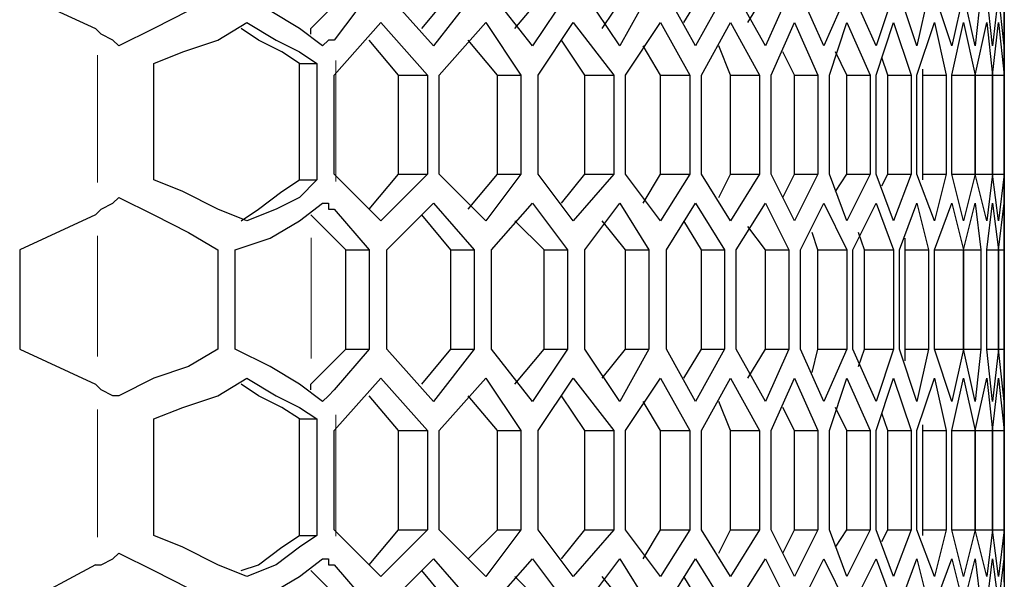
# Model space of a CAD drawing. Units: inches. Extents: x 11 to 403, y 11 to 287.
# Drawn here: x 170 to 176, y 148 to 151 of the extents above; entities that cross this region are included whole.
import ezdxf

# ---------------------------------------------------------------- set-up
doc = ezdxf.new("R2010")
doc.units = ezdxf.units.IN
doc.header["$MEASUREMENT"] = 0
for name, pattern in [('AI-Linetype-423', [12.7, 6.35, -1.27, 1.27, -1.27, 1.27, -1.27]), ('AI-Linetype-424', [12.7, 6.35, -1.27, 1.27, -1.27, 1.27, -1.27]), ('AI-Linetype-454', [12.7, 6.35, -1.27, 1.27, -1.27, 1.27, -1.27]), ('AI-Linetype-455', [12.7, 6.35, -1.27, 1.27, -1.27, 1.27, -1.27]), ('AI-Linetype-488', [12.7, 6.35, -1.27, 1.27, -1.27, 1.27, -1.27]), ('AI-Linetype-517', [12.7, 6.35, -1.27, 1.27, -1.27, 1.27, -1.27])]:
    doc.linetypes.add(name, pattern=pattern)
doc.layers.add('Capa 1', color=7, linetype='Continuous')

msp = doc.modelspace()

# ---------------------------------------------------------------- linework, layer by layer
at = {"layer": 'Capa 1', "color": 7, "lineweight": 25, "true_color": 0xffffff}
for points in [[(170.0036, 151.3417), (170.4622, 151.13)], [(171.2031, 151.3417), (171.0267, 151.2358), (170.815, 151.13), (170.6033, 151.0242)], [(171.838, 151.0242), (171.6969, 151.13), (171.5205, 151.2358), (171.3089, 151.3417)], [(171.7675, 151.13), (171.9792, 151.3417)], [(172.1203, 151.3417), (171.9086, 151.0594)], [(172.5083, 151.0242), (172.2261, 151.3417)], [(172.4378, 151.13), (172.6142, 151.3417)], [(172.7553, 151.3417), (172.5083, 151.0242)], [(173.108, 151.0242), (172.8611, 151.3417)], [(173.0022, 151.13), (173.1786, 151.3417)], [(173.3197, 151.3417), (173.108, 151.0242)], [(173.6372, 151.0242), (173.4255, 151.3417)], [(173.5314, 151.13), (173.6725, 151.3417)], [(173.8136, 151.3417), (173.6372, 151.0242)], [(174.0958, 151.0242), (173.9194, 151.3417)], [(174.0253, 151.1653), (174.1311, 151.3417)], [(174.2722, 151.3417), (174.0958, 151.0242)], [(174.5192, 151.0242), (174.3428, 151.3417)], [(174.4133, 151.1653), (174.5192, 151.3417)], [(174.6603, 151.3417), (174.5192, 151.0242)], [(174.8719, 151.0242), (174.7308, 151.3417)], [(175.013, 151.3417), (174.8719, 151.0242)], [(175.1894, 151.0242), (175.0483, 151.3417)], [(175.2953, 151.3417), (175.1894, 151.0242)], [(175.4364, 151.0242), (175.3306, 151.3417)], [(175.5069, 151.3417), (175.4364, 151.0242)], [(175.6481, 151.0242), (175.5422, 151.3417)], [(175.7186, 151.3417), (175.6481, 151.0242)], [(175.7892, 151.0242), (175.7186, 151.3417)], [(175.8244, 151.3417), (175.7892, 151.0242)], [(175.895, 151.0242), (175.8597, 151.3417)], [(175.9303, 151.3417), (175.895, 151.0242)], [(175.9656, 151.0242), (175.9303, 151.3417)], [(175.9656, 151.3417), (175.9656, 151.0242)], [(175.9656, 151.1653), (175.9656, 151.3417)], [(170.815, 150.9183), (170.9914, 150.9889), (171.2031, 151.0594), (171.3794, 151.1653)], [(171.3794, 151.1653), (171.5558, 151.0594), (171.6969, 150.9889), (171.8028, 150.9183)], [(171.9086, 150.8478), (172.1908, 151.1653)], [(172.1908, 151.1653), (172.4731, 150.8478)], [(172.5436, 150.8478), (172.8258, 151.1653)], [(172.8258, 151.1653), (173.0375, 150.8478)], [(173.1433, 150.8478), (173.355, 151.1653)], [(173.355, 151.1653), (173.6019, 150.8478)], [(173.6725, 150.8478), (173.8842, 151.1653)], [(173.8842, 151.1653), (174.0606, 150.8478)], [(174.1311, 150.8478), (174.3075, 151.1653)], [(174.3075, 151.1653), (174.4839, 150.8478)], [(174.5544, 150.8478), (174.6955, 151.1653)], [(174.6955, 151.1653), (174.8367, 150.8478)], [(174.9072, 150.8478), (175.013, 151.1653)], [(175.013, 151.1653), (175.1542, 150.8478)], [(175.1894, 150.8478), (175.2953, 151.1653)], [(175.2953, 151.1653), (175.4011, 150.8478)], [(175.4364, 150.8478), (175.5422, 151.1653)], [(175.5422, 151.1653), (175.6128, 150.8478)], [(175.6481, 150.8478), (175.7186, 151.1653)], [(175.7186, 151.1653), (175.7892, 150.8478)], [(175.7892, 150.8478), (175.8597, 151.1653)], [(175.8597, 151.1653), (175.895, 150.8478)], [(175.895, 150.8478), (175.9303, 151.1653)], [(175.9303, 151.1653), (175.9656, 150.8478)], [(175.9656, 151.1653), (175.9656, 150.8478)], [(175.9656, 150.8478), (175.9656, 151.1653)], [(175.9656, 150.9536), (175.9656, 151.1653)], [(170.6033, 151.0242), (170.5681, 151.0594), (170.4975, 151.0947), (170.4622, 151.13)], [(171.6969, 150.9183), (171.5911, 150.9889), (171.45, 151.0594), (171.3442, 151.13)], [(171.7675, 151.0947), (171.7675, 151.13)], [(171.9086, 151.0594), (171.8733, 151.0594), (171.838, 151.0242)], [(172.2967, 150.8478), (172.1203, 151.0594)], [(172.8964, 150.8478), (172.72, 151.0594)], [(173.4255, 150.8478), (173.2844, 151.0594)], [(173.8842, 150.8478), (173.7783, 151.0242)], [(174.3075, 150.8478), (174.2369, 151.0242)], [(174.6955, 150.8478), (174.625, 150.9889)], [(175.013, 150.8478), (174.9425, 150.9889)], [(170.815, 150.2128), (170.815, 150.9183)], [(171.6969, 150.2128), (171.6969, 150.9183)], [(171.6969, 150.9183), (171.8028, 150.9183)], [(171.8028, 150.9183), (171.8028, 150.2128)], [(175.26, 150.8478), (175.2247, 150.9536)], [(171.9086, 150.2481), (171.9086, 150.8478)], [(172.2967, 150.8478), (172.4731, 150.8478)], [(172.2967, 150.2481), (172.2967, 150.8478)], [(172.4731, 150.8478), (172.4731, 150.2481)], [(172.5436, 150.2481), (172.5436, 150.8478)], [(172.8964, 150.8478), (173.0375, 150.8478)], [(172.8964, 150.2481), (172.8964, 150.8478)], [(173.0375, 150.8478), (173.0375, 150.2481)], [(173.1433, 150.2481), (173.1433, 150.8478)], [(173.4255, 150.8478), (173.6019, 150.8478)], [(173.4255, 150.2481), (173.4255, 150.8478)], [(173.6019, 150.8478), (173.6019, 150.2481)], [(173.6725, 150.2481), (173.6725, 150.8478)], [(173.8842, 150.8478), (174.0606, 150.8478)], [(173.8842, 150.2481), (173.8842, 150.8478)], [(174.0606, 150.8478), (174.0606, 150.2481)], [(174.1311, 150.2481), (174.1311, 150.8478)], [(174.3075, 150.8478), (174.4839, 150.8478)], [(174.3075, 150.2481), (174.3075, 150.8478)], [(174.4839, 150.8478), (174.4839, 150.2481)], [(174.5544, 150.2481), (174.5544, 150.8478)], [(174.6955, 150.8478), (174.8367, 150.8478)], [(174.6955, 150.2481), (174.6955, 150.8478)], [(174.8367, 150.8478), (174.8367, 150.2481)], [(174.9072, 150.2481), (174.9072, 150.8478)], [(175.013, 150.8478), (175.1542, 150.8478)], [(175.013, 150.2481), (175.013, 150.8478)], [(175.1542, 150.8478), (175.1542, 150.2481)], [(175.1894, 150.2481), (175.1894, 150.8478)], [(175.26, 150.8478), (175.4011, 150.8478)], [(175.26, 150.2481), (175.26, 150.8478)], [(175.4011, 150.8478), (175.4011, 150.2481)], [(175.4364, 150.2481), (175.4364, 150.8478)], [(175.4717, 150.8478), (175.4717, 150.883)], [(175.4717, 150.8478), (175.6128, 150.8478)], [(175.4717, 150.2481), (175.4717, 150.8478)], [(175.6128, 150.8478), (175.6128, 150.2481)], [(175.6481, 150.8478), (175.7892, 150.8478)], [(175.6481, 150.2481), (175.6481, 150.8478)], [(175.7892, 150.8478), (175.895, 150.8478)], [(175.7892, 150.2481), (175.7892, 150.8478)], [(175.7892, 150.8478), (175.7892, 150.2481)], [(175.895, 150.8478), (175.9656, 150.8478)], [(175.895, 150.8478), (175.895, 150.2481)], [(175.895, 150.2481), (175.895, 150.8478)], [(175.9656, 150.8478), (175.9656, 150.8478)], [(175.9656, 150.8478), (175.9656, 150.2481)], [(175.9656, 150.2481), (175.9656, 150.8478)], [(175.9656, 150.8478), (175.9656, 150.2481)], [(172.1908, 149.9658), (171.9086, 150.2481)], [(172.1203, 150.0364), (172.2967, 150.2481)], [(172.4731, 150.2481), (172.1908, 149.9658)], [(172.2967, 150.2481), (172.4731, 150.2481)], [(172.8258, 149.9658), (172.5436, 150.2481)], [(172.72, 150.0364), (172.8964, 150.2481)], [(173.0375, 150.2481), (172.8258, 149.9658)], [(172.8964, 150.2481), (173.0375, 150.2481)], [(173.355, 149.9658), (173.1433, 150.2481)], [(173.2844, 150.0717), (173.4255, 150.2481)], [(173.6019, 150.2481), (173.355, 149.9658)], [(173.4255, 150.2481), (173.6019, 150.2481)], [(173.8842, 149.9658), (173.6725, 150.2481)], [(173.7783, 150.0717), (173.8842, 150.2481)], [(173.8842, 150.2481), (174.0606, 150.2481)], [(174.0606, 150.2481), (173.8842, 149.9658)], [(174.3075, 149.9658), (174.1311, 150.2481)], [(174.2369, 150.1069), (174.3075, 150.2481)], [(174.3075, 150.2481), (174.4839, 150.2481)], [(174.4839, 150.2481), (174.3075, 149.9658)], [(174.6955, 149.9658), (174.5544, 150.2481)], [(174.625, 150.1069), (174.6955, 150.2481)], [(174.6955, 150.2481), (174.8367, 150.2481)], [(174.8367, 150.2481), (174.6955, 149.9658)], [(175.013, 149.9658), (174.9072, 150.2481)], [(174.9425, 150.1422), (175.013, 150.2481)], [(175.013, 150.2481), (175.1542, 150.2481)], [(175.1542, 150.2481), (175.013, 149.9658)], [(175.2953, 149.9658), (175.1894, 150.2481)], [(175.2247, 150.1775), (175.26, 150.2481)], [(175.26, 150.2481), (175.4011, 150.2481)], [(175.4011, 150.2481), (175.2953, 149.9658)], [(175.5422, 149.9658), (175.4364, 150.2481)], [(175.4717, 150.2481), (175.6128, 150.2481)], [(175.4717, 150.2128), (175.4717, 150.2481)], [(175.6128, 150.2481), (175.5422, 149.9658)], [(175.6481, 150.2481), (175.7892, 150.2481)], [(175.7186, 149.9658), (175.6481, 150.2481)], [(175.7892, 150.2481), (175.7186, 149.9658)], [(175.7892, 150.2481), (175.895, 150.2481)], [(175.8597, 149.9658), (175.7892, 150.2481)], [(175.895, 150.2481), (175.8597, 149.9658)], [(175.895, 150.2481), (175.9656, 150.2481)], [(175.9303, 149.9658), (175.895, 150.2481)], [(175.9656, 150.2481), (175.9303, 149.9658)], [(175.9656, 150.2481), (175.9656, 150.2481)], [(175.9656, 150.2481), (175.9656, 149.9658)], [(175.9656, 149.9658), (175.9656, 150.2481)], [(171.3794, 149.9658), (171.2031, 150.0364), (170.9914, 150.1422), (170.815, 150.2128)], [(171.3442, 149.9658), (171.45, 150.0364), (171.5911, 150.1422), (171.6969, 150.2128)], [(171.8028, 150.2128), (171.6969, 150.1069), (171.5558, 150.0364), (171.3794, 149.9658)], [(171.6969, 150.2128), (171.8028, 150.2128)], [(175.9656, 149.9305), (175.9656, 150.1422)], [(170.4622, 150.0011), (170.4975, 150.0364), (170.5681, 150.0717), (170.6033, 150.1069)], [(170.6033, 150.1069), (170.815, 150.0011), (171.0267, 149.8953), (171.2031, 149.7894)], [(171.3089, 149.7894), (171.5205, 149.86), (171.6969, 149.9658), (171.838, 150.0717)], [(171.838, 150.0717), (171.8733, 150.0717), (171.8733, 150.0364), (171.9086, 150.0364)], [(172.2261, 149.7894), (172.5083, 150.0717)], [(172.5083, 150.0717), (172.7553, 149.7894)], [(172.8611, 149.7894), (173.108, 150.0717)], [(173.108, 150.0717), (173.3197, 149.7894)], [(173.4255, 149.7894), (173.6372, 150.0717)], [(173.6372, 150.0717), (173.8136, 149.7894)], [(173.9194, 149.7894), (174.0958, 150.0717)], [(174.0958, 150.0717), (174.2722, 149.7894)], [(174.3428, 149.7894), (174.5192, 150.0717)], [(174.5192, 150.0717), (174.6603, 149.7894)], [(174.7308, 149.7894), (174.8719, 150.0717)], [(174.8719, 150.0717), (175.013, 149.7894)], [(175.0483, 149.7894), (175.1894, 150.0717)], [(175.1894, 150.0717), (175.2953, 149.7894)], [(175.3306, 149.7894), (175.4364, 150.0717)], [(175.4364, 150.0717), (175.5069, 149.7894)], [(175.5422, 149.7894), (175.6481, 150.0717)], [(175.6481, 150.0717), (175.7186, 149.7894)], [(175.7186, 149.7894), (175.7892, 150.0717)], [(175.7892, 150.0717), (175.8244, 149.7894)], [(175.8597, 149.7894), (175.895, 150.0717)], [(175.895, 150.0717), (175.9303, 149.7894)], [(175.9303, 149.7894), (175.9656, 150.0717)], [(175.9656, 150.0717), (175.9656, 149.7894)], [(171.9086, 150.0364), (172.1203, 149.7894)], [(170.4622, 150.0011), (170.0036, 149.7894)], [(171.7675, 150.0011), (171.7675, 150.0011)], [(171.9792, 149.7894), (171.7675, 150.0011)], [(172.6142, 149.7894), (172.4378, 150.0011)], [(173.1786, 149.7894), (173.0022, 149.9658)], [(173.6725, 149.7894), (173.5314, 149.9658)], [(174.1311, 149.7894), (174.0253, 149.9658)], [(174.5192, 149.7894), (174.4133, 149.9305)], [(174.8367, 149.7894), (174.8014, 149.8953)], [(175.1189, 149.7894), (175.0836, 149.8953)], [(175.9656, 149.7894), (175.9656, 149.9305)], [(175.3658, 149.7894), (175.3658, 149.86)], [(170.0036, 149.7894), (170.0036, 149.1897)], [(171.2031, 149.7894), (171.2031, 149.1897)], [(171.3089, 149.1897), (171.3089, 149.7894)], [(171.9792, 149.1897), (171.9792, 149.7894)], [(171.9792, 149.7894), (172.1203, 149.7894)], [(172.1203, 149.7894), (172.1203, 149.1897)], [(172.2261, 149.1897), (172.2261, 149.7894)], [(172.6142, 149.7894), (172.7553, 149.7894)], [(172.6142, 149.1897), (172.6142, 149.7894)], [(172.7553, 149.7894), (172.7553, 149.1897)], [(172.8611, 149.1897), (172.8611, 149.7894)], [(173.1786, 149.7894), (173.3197, 149.7894)], [(173.1786, 149.1897), (173.1786, 149.7894)], [(173.3197, 149.7894), (173.3197, 149.1897)], [(173.4255, 149.1897), (173.4255, 149.7894)], [(173.6725, 149.7894), (173.8136, 149.7894)], [(173.6725, 149.1897), (173.6725, 149.7894)], [(173.8136, 149.7894), (173.8136, 149.1897)], [(173.9194, 149.1897), (173.9194, 149.7894)], [(174.1311, 149.7894), (174.2722, 149.7894)], [(174.1311, 149.1897), (174.1311, 149.7894)], [(174.2722, 149.7894), (174.2722, 149.1897)], [(174.3428, 149.1897), (174.3428, 149.7894)], [(174.5192, 149.7894), (174.6603, 149.7894)], [(174.5192, 149.1897), (174.5192, 149.7894)], [(174.6603, 149.7894), (174.6603, 149.1897)], [(174.7308, 149.1897), (174.7308, 149.7894)], [(174.8367, 149.7894), (175.013, 149.7894)], [(174.8367, 149.1897), (174.8367, 149.7894)], [(175.013, 149.7894), (175.013, 149.1897)], [(175.0483, 149.1897), (175.0483, 149.7894)], [(175.1189, 149.7894), (175.2953, 149.7894)], [(175.1189, 149.1897), (175.1189, 149.7894)], [(175.2953, 149.7894), (175.2953, 149.1897)], [(175.3306, 149.1897), (175.3306, 149.7894)], [(175.3658, 149.7894), (175.5069, 149.7894)], [(175.3658, 149.1897), (175.3658, 149.7894)], [(175.5069, 149.7894), (175.5069, 149.1897)], [(175.5422, 149.7894), (175.7186, 149.7894)], [(175.5422, 149.1897), (175.5422, 149.7894)], [(175.5422, 149.1897), (175.5422, 149.7894)], [(175.7186, 149.7894), (175.8244, 149.7894)], [(175.7186, 149.1897), (175.7186, 149.7894)], [(175.7186, 149.7894), (175.7186, 149.1897)], [(175.8244, 149.7894), (175.8244, 149.1897)], [(175.8597, 149.7894), (175.9303, 149.7894)], [(175.8597, 149.1897), (175.8597, 149.7894)], [(175.9303, 149.7894), (175.9656, 149.7894)], [(175.9303, 149.1897), (175.9303, 149.7894)], [(175.9303, 149.7894), (175.9303, 149.1897)], [(175.9656, 149.7894), (175.9656, 149.1897)], [(175.9656, 149.1897), (175.9656, 149.7894)], [(170.0036, 149.1897), (170.4622, 148.9781)], [(171.2031, 149.1897), (171.0267, 149.0839), (170.815, 149.0133), (170.6033, 148.9075)], [(171.838, 148.8722), (171.6969, 148.9781), (171.5205, 149.0839), (171.3089, 149.1897)], [(171.7675, 148.9781), (171.9792, 149.1897)], [(172.1203, 149.1897), (171.9086, 148.9428)], [(171.9792, 149.1897), (172.1203, 149.1897)], [(172.5083, 148.8722), (172.2261, 149.1897)], [(172.4378, 148.9781), (172.6142, 149.1897)], [(172.7553, 149.1897), (172.5083, 148.8722)], [(172.6142, 149.1897), (172.7553, 149.1897)], [(173.108, 148.8722), (172.8611, 149.1897)], [(173.0022, 148.9781), (173.1786, 149.1897)], [(173.3197, 149.1897), (173.108, 148.8722)], [(173.1786, 149.1897), (173.3197, 149.1897)], [(173.6372, 148.8722), (173.4255, 149.1897)], [(173.5314, 149.0133), (173.6725, 149.1897)], [(173.8136, 149.1897), (173.6372, 148.8722)], [(173.6725, 149.1897), (173.8136, 149.1897)], [(174.0958, 148.8722), (173.9194, 149.1897)], [(174.0253, 149.0133), (174.1311, 149.1897)], [(174.2722, 149.1897), (174.0958, 148.8722)], [(174.1311, 149.1897), (174.2722, 149.1897)], [(174.5192, 148.8722), (174.3428, 149.1897)], [(174.4133, 149.0133), (174.5192, 149.1897)], [(174.5192, 149.1897), (174.6603, 149.1897)], [(174.6603, 149.1897), (174.5192, 148.8722)], [(174.8719, 148.8722), (174.7308, 149.1897)], [(174.8014, 149.0486), (174.8367, 149.1897)], [(174.8367, 149.1897), (175.013, 149.1897)], [(175.013, 149.1897), (174.8719, 148.8722)], [(175.1894, 148.8722), (175.0483, 149.1897)], [(175.0836, 149.0839), (175.1189, 149.1897)], [(175.1189, 149.1897), (175.2953, 149.1897)], [(175.2953, 149.1897), (175.1894, 148.8722)], [(175.4364, 148.8722), (175.3306, 149.1897)], [(175.3658, 149.1897), (175.5069, 149.1897)], [(175.3658, 149.1192), (175.3658, 149.1897)], [(175.5069, 149.1897), (175.4364, 148.8722)], [(175.5422, 149.1897), (175.7186, 149.1897)], [(175.6481, 148.8722), (175.5422, 149.1897)], [(175.7186, 149.1897), (175.6481, 148.8722)], [(175.7186, 149.1897), (175.8244, 149.1897)], [(175.7892, 148.8722), (175.7186, 149.1897)], [(175.8244, 149.1897), (175.7892, 148.8722)], [(175.8597, 149.1897), (175.9303, 149.1897)], [(175.895, 148.8722), (175.8597, 149.1897)], [(175.9303, 149.1897), (175.895, 148.8722)], [(175.9303, 149.1897), (175.9656, 149.1897)], [(175.9656, 148.8722), (175.9303, 149.1897)], [(175.9656, 149.1897), (175.9656, 148.8722)], [(175.9656, 149.0486), (175.9656, 149.1897)], [(175.9656, 148.8017), (175.9656, 149.0486)], [(170.815, 148.7664), (170.9914, 148.8369), (171.2031, 148.9075), (171.3794, 149.0133)], [(171.3794, 149.0133), (171.5558, 148.9075), (171.6969, 148.8369), (171.8028, 148.7664)], [(171.9086, 148.6958), (172.1908, 149.0133)], [(172.1908, 149.0133), (172.4731, 148.6958)], [(172.5436, 148.6958), (172.8258, 149.0133)], [(172.8258, 149.0133), (173.0375, 148.6958)], [(173.1433, 148.6958), (173.355, 149.0133)], [(173.355, 149.0133), (173.6019, 148.6958)], [(173.6725, 148.6958), (173.8842, 149.0133)], [(173.8842, 149.0133), (174.0606, 148.6958)], [(174.1311, 148.6958), (174.3075, 149.0133)], [(174.3075, 149.0133), (174.4839, 148.6958)], [(174.5544, 148.6958), (174.6955, 149.0133)], [(174.6955, 149.0133), (174.8367, 148.6958)], [(174.9072, 148.6958), (175.013, 149.0133)], [(175.013, 149.0133), (175.1542, 148.6958)], [(175.1894, 148.6958), (175.2953, 149.0133)], [(175.2953, 149.0133), (175.4011, 148.6958)], [(175.4364, 148.6958), (175.5422, 149.0133)], [(175.5422, 149.0133), (175.6128, 148.6958)], [(175.6481, 148.6958), (175.7186, 149.0133)], [(175.7186, 149.0133), (175.7892, 148.6958)], [(175.7892, 148.6958), (175.8597, 149.0133)], [(175.8597, 149.0133), (175.895, 148.6958)], [(175.895, 148.6958), (175.9303, 149.0133)], [(175.9303, 149.0133), (175.9656, 148.6958)], [(175.9656, 149.0133), (175.9656, 148.6958)], [(175.9656, 148.6958), (175.9656, 149.0133)], [(170.6033, 148.9075), (170.5681, 148.9075), (170.4975, 148.9428), (170.4622, 148.9781)], [(171.6969, 148.7664), (171.5911, 148.8369), (171.45, 148.9075), (171.3442, 148.9781)], [(171.7675, 148.9428), (171.7675, 148.9781)], [(171.9086, 148.9428), (171.8733, 148.9075), (171.838, 148.8722)], [(172.2967, 148.6958), (172.1203, 148.9075)], [(172.8964, 148.6958), (172.72, 148.9075)], [(173.4255, 148.6958), (173.2844, 148.9075)], [(173.8842, 148.6958), (173.7783, 148.8722)], [(174.3075, 148.6958), (174.2369, 148.8722)], [(174.6955, 148.6958), (174.625, 148.8369)], [(175.013, 148.6958), (174.9425, 148.8369)], [(170.815, 148.0608), (170.815, 148.7664)], [(171.6969, 148.0608), (171.6969, 148.7664)], [(171.6969, 148.7664), (171.8028, 148.7664)], [(171.8028, 148.7664), (171.8028, 148.0608)], [(175.26, 148.6958), (175.2247, 148.8017)], [(171.9086, 148.0961), (171.9086, 148.6958)], [(172.2967, 148.6958), (172.4731, 148.6958)], [(172.2967, 148.0961), (172.2967, 148.6958)], [(172.4731, 148.6958), (172.4731, 148.0961)], [(172.5436, 148.0961), (172.5436, 148.6958)], [(172.8964, 148.6958), (173.0375, 148.6958)], [(172.8964, 148.0961), (172.8964, 148.6958)], [(173.0375, 148.6958), (173.0375, 148.0961)], [(173.1433, 148.0961), (173.1433, 148.6958)], [(173.4255, 148.6958), (173.6019, 148.6958)], [(173.4255, 148.0961), (173.4255, 148.6958)], [(173.6019, 148.6958), (173.6019, 148.0961)], [(173.6725, 148.0961), (173.6725, 148.6958)], [(173.8842, 148.6958), (174.0606, 148.6958)], [(173.8842, 148.0961), (173.8842, 148.6958)], [(174.0606, 148.6958), (174.0606, 148.0961)], [(174.1311, 148.0961), (174.1311, 148.6958)], [(174.3075, 148.6958), (174.4839, 148.6958)], [(174.3075, 148.0961), (174.3075, 148.6958)], [(174.4839, 148.6958), (174.4839, 148.0961)], [(174.5544, 148.0961), (174.5544, 148.6958)], [(174.6955, 148.6958), (174.8367, 148.6958)], [(174.6955, 148.0961), (174.6955, 148.6958)], [(174.8367, 148.6958), (174.8367, 148.0961)], [(174.9072, 148.0961), (174.9072, 148.6958)], [(175.013, 148.6958), (175.1542, 148.6958)], [(175.013, 148.0961), (175.013, 148.6958)], [(175.1542, 148.6958), (175.1542, 148.0961)], [(175.1894, 148.0961), (175.1894, 148.6958)], [(175.26, 148.6958), (175.4011, 148.6958)], [(175.26, 148.0961), (175.26, 148.6958)], [(175.4011, 148.6958), (175.4011, 148.0961)], [(175.4364, 148.0961), (175.4364, 148.6958)], [(175.4717, 148.6958), (175.4717, 148.7311)], [(175.4717, 148.6958), (175.6128, 148.6958)], [(175.4717, 148.0961), (175.4717, 148.6958)], [(175.6128, 148.6958), (175.6128, 148.0961)], [(175.6481, 148.6958), (175.7892, 148.6958)], [(175.6481, 148.0961), (175.6481, 148.6958)], [(175.7892, 148.6958), (175.895, 148.6958)], [(175.7892, 148.0961), (175.7892, 148.6958)], [(175.7892, 148.6958), (175.7892, 148.0961)], [(175.895, 148.6958), (175.9656, 148.6958)], [(175.895, 148.6958), (175.895, 148.0961)], [(175.895, 148.0961), (175.895, 148.6958)], [(175.9656, 148.6958), (175.9656, 148.6958)], [(175.9656, 148.6958), (175.9656, 148.0961)], [(175.9656, 148.0961), (175.9656, 148.6958)], [(175.9656, 148.6958), (175.9656, 148.0961)], [(172.1908, 147.8139), (171.9086, 148.0961)], [(172.1203, 147.8844), (172.2967, 148.0961)], [(172.4731, 148.0961), (172.1908, 147.8139)], [(172.2967, 148.0961), (172.4731, 148.0961)], [(172.8258, 147.8139), (172.5436, 148.0961)], [(172.72, 147.9197), (172.8964, 148.0961)], [(173.0375, 148.0961), (172.8258, 147.8139)], [(172.8964, 148.0961), (173.0375, 148.0961)], [(173.355, 147.8139), (173.1433, 148.0961)], [(173.2844, 147.9197), (173.4255, 148.0961)], [(173.6019, 148.0961), (173.355, 147.8139)], [(173.4255, 148.0961), (173.6019, 148.0961)], [(173.8842, 147.8139), (173.6725, 148.0961)], [(173.7783, 147.9197), (173.8842, 148.0961)], [(173.8842, 148.0961), (174.0606, 148.0961)], [(174.0606, 148.0961), (173.8842, 147.8139)], [(174.3075, 147.8139), (174.1311, 148.0961)], [(174.2369, 147.955), (174.3075, 148.0961)], [(174.3075, 148.0961), (174.4839, 148.0961)], [(174.4839, 148.0961), (174.3075, 147.8139)], [(174.6955, 147.8139), (174.5544, 148.0961)], [(174.625, 147.955), (174.6955, 148.0961)], [(174.6955, 148.0961), (174.8367, 148.0961)], [(174.8367, 148.0961), (174.6955, 147.8139)], [(175.013, 147.8139), (174.9072, 148.0961)], [(174.9425, 147.9903), (175.013, 148.0961)], [(175.013, 148.0961), (175.1542, 148.0961)], [(175.1542, 148.0961), (175.013, 147.8139)], [(175.2953, 147.8139), (175.1894, 148.0961)], [(175.2247, 148.0255), (175.26, 148.0961)], [(175.26, 148.0961), (175.4011, 148.0961)], [(175.4011, 148.0961), (175.2953, 147.8139)], [(175.5422, 147.8139), (175.4364, 148.0961)], [(175.4717, 148.0961), (175.6128, 148.0961)], [(175.4717, 148.0608), (175.4717, 148.0961)], [(175.6128, 148.0961), (175.5422, 147.8139)], [(175.6481, 148.0961), (175.7892, 148.0961)], [(175.7186, 147.8139), (175.6481, 148.0961)], [(175.7892, 148.0961), (175.7186, 147.8139)], [(175.7892, 148.0961), (175.895, 148.0961)], [(175.8597, 147.8139), (175.7892, 148.0961)], [(175.895, 148.0961), (175.8597, 147.8139)], [(175.895, 148.0961), (175.9656, 148.0961)], [(175.9303, 147.8139), (175.895, 148.0961)], [(175.9656, 148.0961), (175.9303, 147.8139)], [(175.9656, 148.0961), (175.9656, 148.0961)], [(175.9656, 148.0961), (175.9656, 147.8139)], [(175.9656, 147.8139), (175.9656, 148.0961)], [(171.3794, 147.8139), (171.2031, 147.8844), (170.9914, 147.9903), (170.815, 148.0608)], [(171.3442, 147.8492), (171.45, 147.8844), (171.5911, 147.9903), (171.6969, 148.0608)], [(171.8028, 148.0608), (171.6969, 147.9903), (171.5558, 147.8844), (171.3794, 147.8139)], [(171.6969, 148.0608), (171.8028, 148.0608)], [(175.9656, 147.7786), (175.9656, 148.0255)], [(170.4622, 147.8844), (170.4975, 147.8844), (170.5681, 147.9197), (170.6033, 147.955)], [(170.6033, 147.955), (170.815, 147.8492), (171.0267, 147.7433), (171.2031, 147.6375)], [(171.3089, 147.6375), (171.5205, 147.708), (171.6969, 147.8139), (171.838, 147.9197)], [(171.838, 147.9197), (171.8733, 147.9197), (171.8733, 147.8844), (171.9086, 147.8844)], [(172.2261, 147.6375), (172.5083, 147.9197)], [(172.5083, 147.9197), (172.7553, 147.6375)], [(172.8611, 147.6375), (173.108, 147.9197)], [(173.108, 147.9197), (173.3197, 147.6375)], [(173.4255, 147.6375), (173.6372, 147.9197)], [(173.6372, 147.9197), (173.8136, 147.6375)], [(173.9194, 147.6375), (174.0958, 147.9197)], [(174.0958, 147.9197), (174.2722, 147.6375)], [(174.3428, 147.6375), (174.5192, 147.9197)], [(174.5192, 147.9197), (174.6603, 147.6375)], [(174.7308, 147.6375), (174.8719, 147.9197)], [(174.8719, 147.9197), (175.013, 147.6375)], [(175.0483, 147.6375), (175.1894, 147.9197)], [(175.1894, 147.9197), (175.2953, 147.6375)], [(175.3306, 147.6375), (175.4364, 147.9197)], [(175.4364, 147.9197), (175.5069, 147.6375)], [(175.5422, 147.6375), (175.6481, 147.9197)], [(175.6481, 147.9197), (175.7186, 147.6375)], [(175.7186, 147.6375), (175.7892, 147.9197)], [(175.7892, 147.9197), (175.8244, 147.6375)], [(175.8597, 147.6375), (175.895, 147.9197)], [(175.895, 147.9197), (175.9303, 147.6375)], [(175.9303, 147.6375), (175.9656, 147.9197)], [(175.9656, 147.9197), (175.9656, 147.6375)], [(170.4622, 147.8844), (170.0036, 147.6375)], [(171.9086, 147.8844), (172.1203, 147.6375)], [(171.7675, 147.8492), (171.7675, 147.8492)], [(171.9792, 147.6375), (171.7675, 147.8492)], [(172.6142, 147.6375), (172.4378, 147.8492)], [(173.1786, 147.6375), (173.0022, 147.8139)], [(173.6725, 147.6375), (173.5314, 147.8139)], [(174.1311, 147.6375), (174.0253, 147.8139)]]:
    msp.add_lwpolyline(points, dxfattribs=at)
at = {"layer": 'Capa 1', "color": 8, "linetype": 'AI-Linetype-423', "lineweight": 18, "true_color": 0x808080}
msp.add_lwpolyline([(170.4747, 150.969), (170.4747, 150.1979)], dxfattribs=at)
at = {"layer": 'Capa 1', "color": 8, "linetype": 'AI-Linetype-454', "lineweight": 18, "true_color": 0x808080}
msp.add_lwpolyline([(171.9181, 150.9369), (171.9181, 150.2041)], dxfattribs=at)
at = {"layer": 'Capa 1', "color": 8, "linetype": 'AI-Linetype-488', "lineweight": 18, "true_color": 0x808080}
msp.add_lwpolyline([(170.4747, 149.8758), (170.4747, 149.1448)], dxfattribs=at)
at = {"layer": 'Capa 1', "color": 8, "linetype": 'AI-Linetype-517', "lineweight": 18, "true_color": 0x808080}
msp.add_lwpolyline([(171.7694, 149.8625), (171.7694, 149.1326)], dxfattribs=at)
at = {"layer": 'Capa 1', "color": 8, "linetype": 'AI-Linetype-424', "lineweight": 18, "true_color": 0x808080}
msp.add_lwpolyline([(170.4747, 148.823), (170.4747, 148.0518)], dxfattribs=at)
at = {"layer": 'Capa 1', "color": 8, "linetype": 'AI-Linetype-455', "lineweight": 18, "true_color": 0x808080}
msp.add_lwpolyline([(171.9181, 148.7909), (171.9181, 148.0581)], dxfattribs=at)

doc.saveas('drawing.dxf')
